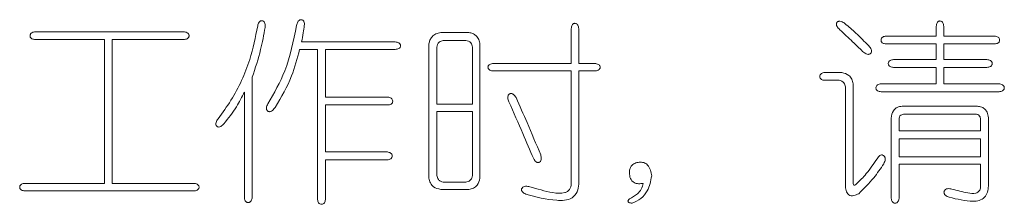
# Model space of a CAD drawing. Units: millimetres. Extents: x 0 to 565, y -1 to 746.
# Drawn here: x 201 to 204, y 167 to 168 of the extents above; entities that cross this region are included whole.
import ezdxf

# ---------------------------------------------------------------- set-up
doc = ezdxf.new("R2010")
doc.units = ezdxf.units.MM

msp = doc.modelspace()

# ---------------------------------------------------------------- linework, layer by layer
at = {"color": 7, "linetype": 'Continuous', "lineweight": 15}
for p, q in [((202.64224, 167.99539), (202.64224, 167.88517)), ((202.66573, 167.88517), (202.66573, 167.99539)), ((203.7956, 168.00282), (203.7956, 167.9719)), ((203.81918, 167.9719), (203.81918, 168.00282)), ((201.41692, 167.98548), (200.94862, 167.98548)), ((200.94862, 167.9607), (201.16667, 167.9607)), ((201.16667, 167.9607), (201.16667, 167.50607)), ((201.19144, 167.50607), (201.19144, 167.9607)), ((201.19144, 167.9607), (201.41692, 167.9607)), ((202.31884, 167.983), (202.22964, 167.983)), ((202.23707, 167.95822), (202.30893, 167.95822)), ((203.7956, 167.9719), (203.63702, 167.9719)), ((203.98024, 167.9719), (203.81918, 167.9719)), ((201.78364, 167.92977), (201.84062, 167.92977)), ((202.08593, 167.95327), (201.78988, 167.95327)), ((201.84062, 167.92977), (201.84062, 167.45459)), ((201.8654, 167.77863), (201.8654, 167.92977)), ((201.8654, 167.92977), (202.08593, 167.92977)), ((202.19247, 167.94712), (202.19247, 167.52213)), ((202.21725, 167.75633), (202.21725, 167.93721)), ((202.33003, 167.93721), (202.33003, 167.75633)), ((202.35353, 167.52213), (202.35353, 167.94583)), ((203.63702, 167.94712), (203.7956, 167.94712)), ((203.7956, 167.94712), (203.7956, 167.89756)), ((203.81918, 167.89756), (203.81918, 167.94712)), ((203.81918, 167.94712), (203.98024, 167.94712)), ((203.7956, 167.89756), (203.66061, 167.89756)), ((203.95546, 167.89756), (203.81918, 167.89756)), ((202.64224, 167.88517), (202.39565, 167.88517)), ((202.71657, 167.88517), (202.66573, 167.88517)), ((203.66061, 167.87278), (203.7956, 167.87278)), ((203.7956, 167.87278), (203.7956, 167.82075)), ((203.81918, 167.87278), (203.95546, 167.87278)), ((203.81918, 167.82075), (203.81918, 167.87278)), ((201.63378, 167.46202), (201.63378, 167.84177)), ((202.39565, 167.86159), (202.64224, 167.86159)), ((202.64224, 167.86159), (202.64224, 167.50479)), ((202.66573, 167.50359), (202.66573, 167.86159)), ((202.66573, 167.86159), (202.71657, 167.86159)), ((203.49707, 167.85663), (203.44256, 167.85663)), ((203.44256, 167.83186), (203.48835, 167.83186)), ((203.50818, 167.81084), (203.50818, 167.49983)), ((203.53295, 167.50607), (203.53295, 167.82075)), ((203.7956, 167.82075), (203.62096, 167.82075)), ((203.99382, 167.82075), (203.81918, 167.82075)), ((201.609, 167.79469), (201.609, 167.46202)), ((202.06243, 167.77863), (201.8654, 167.77863)), ((203.62096, 167.79597), (203.99382, 167.79597)), ((201.8654, 167.60518), (201.8654, 167.75385)), ((201.8654, 167.75385), (202.06243, 167.75385)), ((202.33003, 167.75633), (202.21725, 167.75633)), ((203.92197, 167.75009), (203.68786, 167.75009)), ((202.21725, 167.73274), (202.33003, 167.73274)), ((202.21725, 167.53085), (202.21725, 167.73274)), ((202.33003, 167.73274), (202.33003, 167.53085)), ((203.65317, 167.71173), (203.65317, 167.45835)), ((203.6953, 167.72531), (203.91949, 167.72531)), ((203.96042, 167.49735), (203.96042, 167.70925)), ((203.67795, 167.67208), (203.67795, 167.70797)), ((203.93564, 167.70797), (203.93564, 167.67208)), ((203.93564, 167.67208), (203.67795, 167.67208)), ((203.67795, 167.64731), (203.93564, 167.64731)), ((203.67795, 167.59032), (203.67795, 167.64731)), ((203.93564, 167.64731), (203.93564, 167.59032)), ((202.06115, 167.60518), (201.8654, 167.60518)), ((203.93564, 167.59032), (203.67795, 167.59032)), ((201.8654, 167.45459), (201.8654, 167.58041)), ((201.8654, 167.58041), (202.06115, 167.58041)), ((203.67795, 167.45835), (203.67795, 167.56673)), ((203.67795, 167.56673), (203.93564, 167.56673)), ((203.93564, 167.56673), (203.93564, 167.49423)), ((201.16667, 167.50607), (200.91522, 167.50607)), ((201.44913, 167.50607), (201.19144, 167.50607)), ((202.30893, 167.50974), (202.23707, 167.50974)), ((200.91522, 167.48184), (201.44913, 167.48184)), ((202.22964, 167.4868), (202.31884, 167.4868))]:
    msp.add_line(p, q, dxfattribs=at)
for points, knots in [([(201.67461, 167.99915), (201.67472, 168.00325), (201.67489, 168.00939), (201.67229, 168.01633), (201.6692, 168.01912), (201.66626, 168.02022), (201.66316, 168.02032), (201.66009, 168.01967), (201.65749, 168.01791), (201.65341, 168.01324), (201.65214, 168.00816), (201.65112, 168.00411)], [0, 0, 0, 0, 0.2496047, 0.3739056, 0.4365299, 0.4987118, 0.5620275, 0.6245743, 0.687411, 0.7505806, 1, 1, 1, 1]), ([(201.7985, 168.0053), (201.79869, 168.00951), (201.79892, 168.01478), (201.79585, 168.02018), (201.79355, 168.02233), (201.79062, 168.02345), (201.78652, 168.02384), (201.7814, 168.02195), (201.77634, 168.01524), (201.77477, 168.00927), (201.77372, 168.0053)], [0, 0, 0, 0, 0.248912, 0.3120197, 0.3747545, 0.4374247, 0.5010079, 0.6246557, 0.7502892, 1, 1, 1, 1]), ([(201.65112, 168.00411), (201.64408, 167.96813), (201.63248, 167.90887), (201.60122, 167.83073), (201.56816, 167.76765), (201.54002, 167.72951), (201.52595, 167.71044)], [0, 0, 0, 0, 0.3398717, 0.5599137, 0.779955, 1, 1, 1, 1]), ([(201.63378, 167.84177), (201.64343, 167.87063), (201.66068, 167.92217), (201.67035, 167.97563), (201.67461, 167.99915)], [0, 0, 0, 0, 0.5599868, 1, 1, 1, 1]), ([(201.77372, 168.0053), (201.76418, 167.95631), (201.74713, 167.86875), (201.70284, 167.79153), (201.68333, 167.75752)], [0, 0, 0, 0, 0.559507, 1, 1, 1, 1]), ([(201.78988, 167.95327), (201.79162, 167.96296), (201.79474, 167.98026), (201.79735, 167.99765), (201.7985, 168.0053)], [0, 0, 0, 0, 0.5600047, 1, 1, 1, 1]), ([(202.66573, 167.99539), (202.66519, 167.99916), (202.66438, 168.00483), (202.66012, 168.01024), (202.65664, 168.01184), (202.65379, 168.01219), (202.65094, 168.01193), (202.64741, 168.0104), (202.64324, 168.00487), (202.64264, 167.99918), (202.64224, 167.99539)], [0, 0, 0, 0, 0.2494823, 0.374474, 0.4368504, 0.5000317, 0.5633891, 0.6256932, 0.7506729, 1, 1, 1, 1]), ([(203.50698, 168.01154), (203.50306, 168.01406), (203.49718, 168.01783), (203.48889, 168.01937), (203.48437, 168.01789), (203.48167, 168.01559), (203.47987, 168.01251), (203.47942, 168.00778), (203.48262, 167.99999), (203.48754, 167.99503), (203.49083, 167.99172)], [0, 0, 0, 0, 0.2502038, 0.3749769, 0.4373621, 0.5000267, 0.5627213, 0.6249833, 0.7498015, 1, 1, 1, 1]), ([(203.49083, 167.99172), (203.50432, 167.97906), (203.52839, 167.95647), (203.55221, 167.9336), (203.56269, 167.92353)], [0, 0, 0, 0, 0.5599992, 1, 1, 1, 1]), ([(203.58251, 167.94088), (203.56884, 167.95453), (203.54443, 167.9789), (203.51842, 168.00157), (203.50698, 168.01154)], [0, 0, 0, 0, 0.5599753, 1, 1, 1, 1]), ([(203.81918, 168.00282), (203.81865, 168.0066), (203.81784, 168.01228), (203.81356, 168.01769), (203.81007, 168.01928), (203.80722, 168.01963), (203.80436, 168.01934), (203.80083, 168.01782), (203.79657, 168.01234), (203.79599, 168.00663), (203.7956, 168.00282)], [0, 0, 0, 0, 0.2494868, 0.3744582, 0.4368774, 0.5000517, 0.5633022, 0.6257214, 0.7505693, 1, 1, 1, 1]), ([(200.94862, 167.98548), (200.94476, 167.98491), (200.93897, 167.98405), (200.93362, 167.97947), (200.93212, 167.97586), (200.93183, 167.97295), (200.93208, 167.97004), (200.9335, 167.9664), (200.93892, 167.96185), (200.94474, 167.96116), (200.94862, 167.9607)], [0, 0, 0, 0, 0.2491605, 0.3743712, 0.4366776, 0.4999889, 0.5633836, 0.6257156, 0.7507576, 1, 1, 1, 1]), ([(201.41692, 167.9607), (201.42091, 167.96114), (201.4259, 167.96169), (201.4309, 167.96495), (201.43287, 167.96721), (201.43405, 167.96997), (201.43439, 167.97295), (201.434, 167.97592), (201.43238, 167.97957), (201.42683, 167.98417), (201.42089, 167.98496), (201.41692, 167.98548)], [0, 0, 0, 0, 0.2493233, 0.3120018, 0.3749157, 0.4374878, 0.5005457, 0.5635672, 0.6261324, 0.7507569, 1, 1, 1, 1]), ([(202.22964, 167.983), (202.22449, 167.98192), (202.21422, 167.97975), (202.20204, 167.97094), (202.19487, 167.95926), (202.19327, 167.95117), (202.19247, 167.94712)], [0, 0, 0, 0, 0.2803448, 0.5595371, 0.7795066, 1, 1, 1, 1]), ([(202.21725, 167.93721), (202.21791, 167.94002), (202.21924, 167.94566), (202.22538, 167.95452), (202.23265, 167.95682), (202.23707, 167.95822)], [0, 0, 0, 0, 0.2811733, 0.5622154, 1, 1, 1, 1]), ([(202.30893, 167.95822), (202.31186, 167.95756), (202.31774, 167.95623), (202.32681, 167.94956), (202.32881, 167.94188), (202.33003, 167.93721)], [0, 0, 0, 0, 0.2812509, 0.5622865, 1, 1, 1, 1]), ([(202.35353, 167.94583), (202.35255, 167.95091), (202.3506, 167.96105), (202.34212, 167.97319), (202.33071, 167.98034), (202.32279, 167.98211), (202.31884, 167.983)], [0, 0, 0, 0, 0.28023052, 0.55955967, 0.77966878, 1, 1, 1, 1]), ([(203.63702, 167.9719), (203.63325, 167.97128), (203.62759, 167.97036), (203.62184, 167.96501), (203.62077, 167.96021), (203.62112, 167.95646), (203.62212, 167.95377), (203.62387, 167.95152), (203.62841, 167.94809), (203.6332, 167.94755), (203.63702, 167.94712)], [0, 0, 0, 0, 0.24942671, 0.37437232, 0.49907884, 0.56232337, 0.62491344, 0.68789339, 0.75084519, 1, 1, 1, 1]), ([(203.98024, 167.94712), (203.98398, 167.94758), (203.98867, 167.94815), (203.993, 167.95163), (203.99521, 167.95462), (203.99599, 167.95931), (203.99494, 167.96489), (203.98945, 167.9703), (203.98392, 167.97126), (203.98024, 167.9719)], [0, 0, 0, 0, 0.2492063, 0.3123648, 0.3753901, 0.5003931, 0.6252638, 0.7504766, 1, 1, 1, 1]), ([(201.70682, 167.74642), (201.72567, 167.7788), (201.75935, 167.83664), (201.77621, 167.90131), (201.78364, 167.92977)], [0, 0, 0, 0, 0.5598291, 1, 1, 1, 1]), ([(202.08593, 167.92977), (202.08971, 167.93018), (202.0954, 167.93078), (202.10094, 167.93495), (202.10246, 167.93848), (202.10273, 167.94133), (202.10238, 167.94418), (202.10078, 167.94766), (202.09537, 167.95192), (202.0897, 167.95273), (202.08593, 167.95327)], [0, 0, 0, 0, 0.2493271, 0.3743068, 0.4366109, 0.4999683, 0.5631496, 0.625526, 0.7505177, 1, 1, 1, 1]), ([(203.56269, 167.92353), (203.56632, 167.92053), (203.57177, 167.91603), (203.57991, 167.91347), (203.58462, 167.91436), (203.58767, 167.91623), (203.59013, 167.91884), (203.59139, 167.92223), (203.5914, 167.92581), (203.58933, 167.93261), (203.58554, 167.9372), (203.58251, 167.94088)], [0, 0, 0, 0, 0.2499806, 0.3746993, 0.4373984, 0.499892, 0.5625445, 0.624999, 0.6877547, 0.7503016, 1, 1, 1, 1]), ([(203.66061, 167.89756), (203.65674, 167.89696), (203.65095, 167.89604), (203.64554, 167.8915), (203.64402, 167.88788), (203.64372, 167.88496), (203.64397, 167.88204), (203.64504, 167.87929), (203.64697, 167.87706), (203.65178, 167.87375), (203.65669, 167.87321), (203.66061, 167.87278)], [0, 0, 0, 0, 0.2491445, 0.3741139, 0.4363779, 0.4995861, 0.5628962, 0.625166, 0.6880821, 0.7510843, 1, 1, 1, 1]), ([(203.95546, 167.87278), (203.95938, 167.8732), (203.96428, 167.87371), (203.96907, 167.87705), (203.97094, 167.8793), (203.972, 167.88205), (203.97226, 167.88496), (203.97194, 167.88787), (203.97047, 167.89148), (203.96513, 167.8961), (203.95933, 167.89698), (203.95546, 167.89756)], [0, 0, 0, 0, 0.2490609, 0.311909, 0.374836, 0.4372421, 0.5004402, 0.563556, 0.625965, 0.7507147, 1, 1, 1, 1]), ([(202.39565, 167.88517), (202.39189, 167.88461), (202.38623, 167.88376), (202.3808, 167.87954), (202.37918, 167.87605), (202.37885, 167.8732), (202.37912, 167.87035), (202.38066, 167.86683), (202.38617, 167.86262), (202.39186, 167.862), (202.39565, 167.86159)], [0, 0, 0, 0, 0.2492364, 0.3745117, 0.43676, 0.5000423, 0.5634221, 0.6256805, 0.7508232, 1, 1, 1, 1]), ([(202.71657, 167.86159), (202.72038, 167.86198), (202.72609, 167.86256), (202.73157, 167.86682), (202.73309, 167.87035), (202.73338, 167.8732), (202.73303, 167.87605), (202.73144, 167.87955), (202.72602, 167.88382), (202.72035, 167.88463), (202.71657, 167.88517)], [0, 0, 0, 0, 0.2494307, 0.3742786, 0.4366978, 0.4999483, 0.5631226, 0.6255418, 0.7505132, 1, 1, 1, 1]), ([(203.44256, 167.85663), (203.43895, 167.856), (203.43352, 167.85506), (203.42838, 167.84956), (203.42738, 167.84412), (203.42826, 167.83865), (203.43344, 167.83313), (203.43892, 167.83236), (203.44256, 167.83186)], [0, 0, 0, 0, 0.2494743, 0.3748325, 0.5000046, 0.6252756, 0.7504732, 1, 1, 1, 1]), ([(203.53295, 167.82075), (203.53181, 167.82575), (203.52952, 167.83573), (203.51794, 167.85092), (203.50498, 167.85447), (203.49707, 167.85663)], [0, 0, 0, 0, 0.2813016, 0.5616543, 1, 1, 1, 1]), ([(203.48835, 167.83186), (203.49124, 167.83124), (203.497, 167.83002), (203.5054, 167.8229), (203.50712, 167.81541), (203.50818, 167.81084)], [0, 0, 0, 0, 0.2807252, 0.5612793, 1, 1, 1, 1]), ([(203.62096, 167.82075), (203.61717, 167.82014), (203.61149, 167.81923), (203.6057, 167.81389), (203.60462, 167.80907), (203.60498, 167.80531), (203.60597, 167.80261), (203.60774, 167.80035), (203.61232, 167.79694), (203.61712, 167.7964), (203.62096, 167.79597)], [0, 0, 0, 0, 0.2495206, 0.3743728, 0.499057, 0.5622696, 0.6248669, 0.6878546, 0.7507437, 1, 1, 1, 1]), ([(203.99382, 167.79597), (203.99774, 167.79639), (204.00264, 167.7969), (204.00743, 167.80024), (204.0093, 167.80249), (204.01036, 167.80524), (204.01062, 167.80815), (204.0103, 167.81106), (204.00883, 167.81467), (204.00349, 167.81929), (203.99769, 167.82017), (203.99382, 167.82075)], [0, 0, 0, 0, 0.2490609, 0.311909, 0.374836, 0.4372421, 0.5004402, 0.563556, 0.625965, 0.7507147, 1, 1, 1, 1]), ([(201.54457, 167.69438), (201.5585, 167.71189), (201.58338, 167.74318), (201.60117, 167.77894), (201.609, 167.79469)], [0, 0, 0, 0, 0.5596049, 1, 1, 1, 1]), ([(202.06243, 167.75385), (202.06617, 167.75431), (202.07086, 167.75488), (202.07519, 167.75836), (202.07741, 167.76135), (202.07818, 167.76604), (202.07713, 167.77162), (202.07164, 167.77703), (202.06611, 167.77799), (202.06243, 167.77863)], [0, 0, 0, 0, 0.2492063, 0.3123648, 0.3753901, 0.5003931, 0.6252638, 0.7504766, 1, 1, 1, 1]), ([(202.46751, 167.77734), (202.46494, 167.7811), (202.46174, 167.7858), (202.45603, 167.78944), (202.45276, 167.79042), (202.44933, 167.79016), (202.44624, 167.78869), (202.44375, 167.78637), (202.44153, 167.78239), (202.44119, 167.77427), (202.4436, 167.76797), (202.4452, 167.76376)], [0, 0, 0, 0, 0.2497433, 0.312338, 0.3750777, 0.4375289, 0.5001829, 0.5626727, 0.6254516, 0.7500334, 1, 1, 1, 1]), ([(202.5456, 167.59647), (202.53137, 167.63038), (202.50594, 167.69093), (202.47925, 167.75094), (202.46751, 167.77734)], [0, 0, 0, 0, 0.5599795, 1, 1, 1, 1]), ([(201.68333, 167.75752), (201.68119, 167.75337), (201.67851, 167.74817), (201.67867, 167.74127), (201.67961, 167.73791), (201.68183, 167.73521), (201.68469, 167.73325), (201.6881, 167.73244), (201.6927, 167.7331), (201.69962, 167.73753), (201.70394, 167.74286), (201.70682, 167.74642)], [0, 0, 0, 0, 0.2492131, 0.3118431, 0.3744156, 0.4369828, 0.4996018, 0.5620882, 0.6245753, 0.7496703, 1, 1, 1, 1]), ([(202.4452, 167.76376), (202.45991, 167.73028), (202.48617, 167.67048), (202.51195, 167.61048), (202.5233, 167.58408)], [0, 0, 0, 0, 0.5599997, 1, 1, 1, 1]), ([(203.68786, 167.75009), (203.68247, 167.74936), (203.67174, 167.7479), (203.6564, 167.73431), (203.6544, 167.7203), (203.65317, 167.71173)], [0, 0, 0, 0, 0.2811232, 0.5602637, 1, 1, 1, 1]), ([(203.96042, 167.70925), (203.96001, 167.7152), (203.95918, 167.72706), (203.94998, 167.74185), (203.93594, 167.7489), (203.92663, 167.74969), (203.92197, 167.75009)], [0, 0, 0, 0, 0.28067848, 0.55907134, 0.77917562, 1, 1, 1, 1]), ([(201.52595, 167.71044), (201.52348, 167.70673), (201.51978, 167.70116), (201.51818, 167.69329), (201.51941, 167.68891), (201.52162, 167.68633), (201.52449, 167.68453), (201.52899, 167.68387), (201.53659, 167.68658), (201.54138, 167.69126), (201.54457, 167.69438)], [0, 0, 0, 0, 0.25023, 0.3749299, 0.4375485, 0.5001015, 0.5627233, 0.6253506, 0.7498394, 1, 1, 1, 1]), ([(203.67795, 167.70797), (203.67801, 167.7106), (203.67812, 167.71586), (203.68433, 167.72373), (203.69113, 167.72471), (203.6953, 167.72531)], [0, 0, 0, 0, 0.2813832, 0.5604021, 1, 1, 1, 1]), ([(203.91949, 167.72531), (203.92194, 167.72495), (203.92683, 167.72422), (203.93428, 167.71846), (203.93512, 167.71194), (203.93564, 167.70797)], [0, 0, 0, 0, 0.2812553, 0.5613082, 1, 1, 1, 1]), ([(202.06115, 167.58041), (202.06483, 167.58085), (202.07035, 167.58151), (202.07544, 167.58713), (202.07633, 167.5926), (202.07532, 167.59803), (202.07022, 167.60359), (202.06478, 167.60454), (202.06115, 167.60518)], [0, 0, 0, 0, 0.249569, 0.3745346, 0.4998084, 0.625029, 0.7500673, 1, 1, 1, 1]), ([(202.5233, 167.58408), (202.52538, 167.58043), (202.52799, 167.57586), (202.53323, 167.57249), (202.53626, 167.57157), (202.53941, 167.57203), (202.54313, 167.57386), (202.54658, 167.57806), (202.54789, 167.58638), (202.54652, 167.59244), (202.5456, 167.59647)], [0, 0, 0, 0, 0.2491181, 0.3123012, 0.3750717, 0.4374935, 0.5010377, 0.6249665, 0.7502959, 1, 1, 1, 1]), ([(203.60857, 167.58408), (203.59777, 167.56782), (203.57849, 167.53882), (203.55374, 167.51435), (203.54287, 167.50359)], [0, 0, 0, 0, 0.5604221, 1, 1, 1, 1]), ([(203.62959, 167.56802), (203.63181, 167.57272), (203.63458, 167.5786), (203.634, 167.58624), (203.63274, 167.5899), (203.63027, 167.59285), (203.62759, 167.595), (203.62475, 167.59598), (203.62133, 167.59612), (203.61464, 167.59316), (203.61113, 167.5879), (203.60857, 167.58408)], [0, 0, 0, 0, 0.280631, 0.3511421, 0.4216081, 0.4921842, 0.5627477, 0.6098243, 0.6569036, 0.750292, 1, 1, 1, 1]), ([(202.85652, 167.57297), (202.85183, 167.57212), (202.84248, 167.57042), (202.83158, 167.56196), (202.82638, 167.55064), (202.82586, 167.5432), (202.82559, 167.53948)], [0, 0, 0, 0, 0.2804584, 0.559259, 0.7792793, 1, 1, 1, 1]), ([(202.89616, 167.52956), (202.89512, 167.53566), (202.89303, 167.54783), (202.88514, 167.56364), (202.87129, 167.57308), (202.86145, 167.57301), (202.85652, 167.57297)], [0, 0, 0, 0, 0.2810114, 0.5608005, 0.78004, 1, 1, 1, 1]), ([(203.5503, 167.47322), (203.56687, 167.48944), (203.59648, 167.51843), (203.61947, 167.55286), (203.62959, 167.56802)], [0, 0, 0, 0, 0.55973442, 1, 1, 1, 1]), ([(202.19247, 167.52213), (202.19359, 167.51704), (202.19584, 167.50686), (202.20834, 167.49196), (202.22157, 167.48875), (202.22964, 167.4868)], [0, 0, 0, 0, 0.2809972, 0.5611111, 1, 1, 1, 1]), ([(202.23707, 167.50974), (202.23425, 167.51048), (202.2286, 167.51194), (202.22047, 167.51909), (202.21847, 167.5264), (202.21725, 167.53085)], [0, 0, 0, 0, 0.2806307, 0.561748, 1, 1, 1, 1]), ([(202.33003, 167.53085), (202.32944, 167.52788), (202.32825, 167.52193), (202.32118, 167.51312), (202.31356, 167.51102), (202.30893, 167.50974)], [0, 0, 0, 0, 0.28084887, 0.56206358, 1, 1, 1, 1]), ([(202.31884, 167.4868), (202.32373, 167.48791), (202.33351, 167.49013), (202.34828, 167.50162), (202.35154, 167.51436), (202.35353, 167.52213)], [0, 0, 0, 0, 0.2813808, 0.561707, 1, 1, 1, 1]), ([(202.82559, 167.53948), (202.82614, 167.53339), (202.82723, 167.52129), (202.83906, 167.50735), (202.8548, 167.50414), (202.8642, 167.50543), (202.86891, 167.50607)], [0, 0, 0, 0, 0.2810675, 0.5582808, 0.7785924, 1, 1, 1, 1]), ([(202.83422, 167.44348), (202.8439, 167.44779), (202.86323, 167.45638), (202.88822, 167.4863), (202.89315, 167.51316), (202.89616, 167.52956)], [0, 0, 0, 0, 0.2810236, 0.560879, 1, 1, 1, 1]), ([(200.91522, 167.50607), (200.91149, 167.50551), (200.9059, 167.50467), (200.90074, 167.50025), (200.89928, 167.49678), (200.89896, 167.49397), (200.89926, 167.49116), (200.90074, 167.48769), (200.90594, 167.48333), (200.91151, 167.48244), (200.91522, 167.48184)], [0, 0, 0, 0, 0.2494382, 0.3743549, 0.4368397, 0.5000465, 0.5633501, 0.6257192, 0.7508934, 1, 1, 1, 1]), ([(201.44913, 167.48184), (201.45292, 167.48242), (201.45861, 167.48329), (201.46406, 167.48757), (201.46565, 167.4911), (201.46594, 167.49397), (201.46562, 167.49684), (201.46407, 167.50038), (201.45864, 167.50472), (201.45294, 167.50553), (201.44913, 167.50607)], [0, 0, 0, 0, 0.2491381, 0.3743863, 0.4366156, 0.499961, 0.5632081, 0.6255636, 0.7505377, 1, 1, 1, 1]), ([(202.51091, 167.49552), (202.50661, 167.49624), (202.50014, 167.49732), (202.49142, 167.49597), (202.48683, 167.49239), (202.48522, 167.4883), (202.48474, 167.48499), (202.48575, 167.48178), (202.48949, 167.47635), (202.49452, 167.47389), (202.49852, 167.47193)], [0, 0, 0, 0, 0.2500286, 0.3751392, 0.4988473, 0.5620118, 0.6249188, 0.6874054, 0.7508716, 1, 1, 1, 1]), ([(202.49852, 167.47193), (202.53076, 167.46322), (202.57108, 167.45233), (202.62087, 167.45156), (202.6457, 167.4582), (202.66263, 167.4787), (202.66469, 167.49527), (202.66573, 167.50359)], [0, 0, 0, 0, 0.5007518, 0.6262205, 0.7509143, 0.8749364, 1, 1, 1, 1]), ([(202.64224, 167.50479), (202.64119, 167.49843), (202.63961, 167.48888), (202.63013, 167.48003), (202.6125, 167.47297), (202.5704, 167.47738), (202.53473, 167.48826), (202.51091, 167.49552)], [0, 0, 0, 0, 0.1240707, 0.1865839, 0.2492044, 0.4987395, 1, 1, 1, 1]), ([(202.86891, 167.50607), (202.86762, 167.4997), (202.86506, 167.48697), (202.8492, 167.46931), (202.83456, 167.46172), (202.82559, 167.45707)], [0, 0, 0, 0, 0.2801609, 0.5593154, 1, 1, 1, 1]), ([(203.50818, 167.49983), (203.50863, 167.49442), (203.50953, 167.48368), (203.51609, 167.47028), (203.52676, 167.46628), (203.53787, 167.46726), (203.54533, 167.47084), (203.5503, 167.47322)], [0, 0, 0, 0, 0.2509509, 0.4984164, 0.6235445, 0.7492594, 1, 1, 1, 1]), ([(203.54287, 167.50359), (203.54183, 167.50268), (203.54037, 167.50139), (203.53814, 167.5003), (203.53671, 167.49999), (203.53558, 167.50034), (203.53458, 167.5011), (203.53333, 167.50295), (203.5331, 167.50483), (203.53295, 167.50607)], [0, 0, 0, 0, 0.2764927, 0.3911449, 0.5009216, 0.5608014, 0.6234495, 0.7516692, 1, 1, 1, 1]), ([(203.83653, 167.46202), (203.86153, 167.45594), (203.89278, 167.44833), (203.93157, 167.45048), (203.949, 167.46057), (203.95824, 167.47824), (203.95969, 167.49097), (203.96042, 167.49735)], [0, 0, 0, 0, 0.5003614, 0.625625, 0.749923, 0.8746303, 1, 1, 1, 1]), ([(203.93564, 167.49423), (203.9348, 167.48992), (203.93353, 167.48342), (203.92691, 167.47751), (203.91472, 167.47302), (203.8861, 167.47676), (203.86155, 167.48355), (203.84516, 167.48808)], [0, 0, 0, 0, 0.124063, 0.1865983, 0.2492972, 0.4986452, 1, 1, 1, 1]), ([(201.609, 167.46202), (201.60941, 167.45814), (201.61004, 167.4523), (201.61462, 167.44689), (201.61827, 167.44548), (201.62117, 167.44523), (201.62408, 167.44553), (201.62769, 167.44703), (201.63224, 167.4524), (201.63316, 167.45818), (201.63378, 167.46202)], [0, 0, 0, 0, 0.249082, 0.3741539, 0.4364802, 0.4998854, 0.5631865, 0.625502, 0.7506829, 1, 1, 1, 1]), ([(203.84516, 167.48808), (203.84053, 167.48889), (203.83359, 167.49009), (203.82545, 167.48774), (203.82198, 167.4845), (203.82043, 167.48131), (203.81972, 167.47784), (203.8202, 167.47431), (203.82182, 167.47115), (203.82666, 167.46603), (203.83214, 167.4638), (203.83653, 167.46202)], [0, 0, 0, 0, 0.2499382, 0.3746818, 0.4372285, 0.4998876, 0.5625449, 0.6251157, 0.6878231, 0.7504188, 1, 1, 1, 1]), ([(201.84062, 167.45459), (201.84113, 167.45094), (201.8419, 167.44547), (201.84742, 167.44029), (201.85289, 167.43941), (201.85833, 167.4404), (201.86383, 167.44555), (201.86477, 167.45098), (201.8654, 167.45459)], [0, 0, 0, 0, 0.2495268, 0.3747244, 0.4999954, 0.6251675, 0.7505257, 1, 1, 1, 1]), ([(202.82559, 167.45707), (202.82425, 167.45555), (202.82223, 167.45328), (202.82104, 167.44974), (202.8216, 167.44772), (202.82297, 167.44601), (202.82558, 167.44481), (202.82951, 167.44384), (202.83243, 167.44362), (202.83422, 167.44348)], [0, 0, 0, 0, 0.2492522, 0.3740599, 0.436923, 0.4996334, 0.6395092, 0.7797987, 1, 1, 1, 1]), ([(203.65317, 167.45835), (203.65364, 167.4547), (203.65435, 167.44921), (203.6599, 167.44405), (203.66536, 167.44317), (203.67081, 167.44417), (203.67628, 167.44934), (203.67728, 167.45475), (203.67795, 167.45835)], [0, 0, 0, 0, 0.2493097, 0.3745356, 0.4998158, 0.6249847, 0.750315, 1, 1, 1, 1])]:
    msp.add_open_spline(points, degree=3, knots=knots, dxfattribs=at)

doc.saveas('drawing.dxf')
